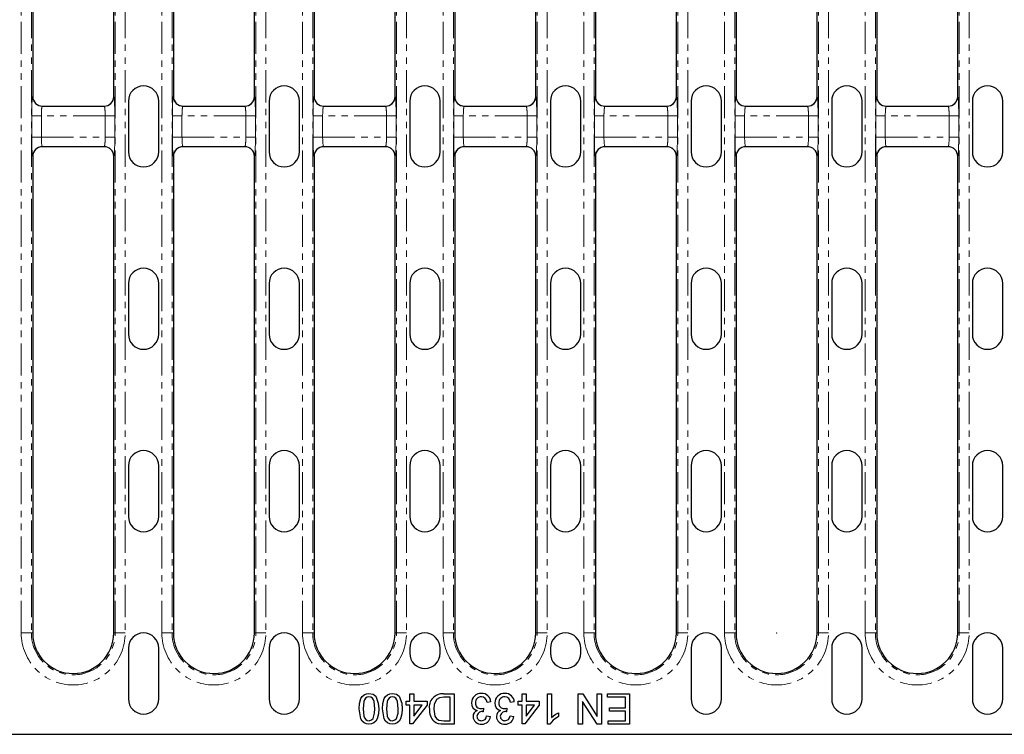
# Model space of a CAD drawing. Units: millimetres. Extents: x 6757 to 7514, y 2390 to 2719.
# Drawn here: x 6945 to 7139, y 2410 to 2551 of the extents above; entities that cross this region are included whole.
import ezdxf

# ---------------------------------------------------------------- set-up
doc = ezdxf.new("R2010")
doc.units = ezdxf.units.MM
doc.linetypes.add('PHANTOM', pattern=[12.7, 6.35, -1.27, 1.27, -1.27, 1.27, -1.27])
doc.layers.add('FORMAT', color=7, linetype='Continuous')

msp = doc.modelspace()

# ---------------------------------------------------------------- linework, layer by layer
at = {"color": 8, "linetype": 'PHANTOM', "lineweight": 0}
for p, q in [((6944.8328, 2429.6902), (6944.8328, 2629.6902)), ((6946.83, 2629.6902), (6946.83, 2429.6902)), ((6963.3651, 2429.6902), (6963.3651, 2629.6902)), ((6965.3623, 2629.6902), (6965.3623, 2429.6902)), ((6972.6027, 2429.6902), (6972.6027, 2629.6902)), ((6974.6, 2629.6902), (6974.6, 2429.6902)), ((6991.1351, 2429.6902), (6991.1351, 2629.6902)), ((6993.1323, 2629.6902), (6993.1323, 2429.6902)), ((7000.3728, 2429.6902), (7000.3728, 2629.6902)), ((7002.37, 2629.6902), (7002.37, 2429.6902)), ((7018.9051, 2429.6902), (7018.9051, 2629.6902)), ((7020.9023, 2629.6902), (7020.9023, 2429.6902)), ((7028.1428, 2429.6902), (7028.1428, 2629.6902)), ((7030.14, 2629.6902), (7030.14, 2429.6902)), ((7046.6751, 2429.6902), (7046.6751, 2629.6902)), ((7048.6723, 2629.6902), (7048.6723, 2429.6902)), ((7055.9128, 2429.6902), (7055.9128, 2629.6902)), ((7057.91, 2629.6902), (7057.91, 2429.6902)), ((7074.4451, 2429.6902), (7074.4451, 2629.6902)), ((7076.4423, 2629.6902), (7076.4423, 2429.6902)), ((7083.6828, 2429.6902), (7083.6828, 2629.6902)), ((7085.68, 2629.6902), (7085.68, 2429.6902)), ((7102.2151, 2429.6902), (7102.2151, 2629.6902)), ((7104.2123, 2629.6902), (7104.2123, 2429.6902)), ((7111.4528, 2429.6902), (7111.4528, 2629.6902)), ((7113.45, 2629.6902), (7113.45, 2429.6902)), ((7129.9851, 2429.6902), (7129.9851, 2629.6902)), ((7131.9823, 2629.6902), (7131.9823, 2429.6902)), ((6947.0975, 2535.5902), (6947.0975, 2535.5902)), ((6963.0975, 2535.5902), (6963.0976, 2535.5902)), ((6974.8675, 2535.5902), (6974.8675, 2535.5902)), ((6990.8675, 2535.5902), (6990.8676, 2535.5902)), ((7002.6375, 2535.5902), (7002.6375, 2535.5902)), ((7018.6375, 2535.5902), (7018.6376, 2535.5902)), ((7030.4075, 2535.5902), (7030.4075, 2535.5902)), ((7046.4075, 2535.5902), (7046.4076, 2535.5902)), ((7058.1775, 2535.5902), (7058.1775, 2535.5902)), ((7074.1775, 2535.5902), (7074.1776, 2535.5902)), ((7085.9475, 2535.5902), (7085.9475, 2535.5902)), ((7101.9475, 2535.5902), (7101.9476, 2535.5902)), ((7113.7175, 2535.5902), (7113.7175, 2535.5902)), ((7129.7175, 2535.5902), (7129.7176, 2535.5902)), ((6946.8984, 2527.5902), (6946.8984, 2531.7902)), ((6948.7958, 2531.7902), (6946.8984, 2531.7902)), ((6948.7958, 2531.7902), (6948.7958, 2527.5902)), ((6961.3993, 2531.7902), (6948.7958, 2531.7902)), ((6963.2967, 2531.7902), (6961.3993, 2531.7902)), ((6961.3993, 2527.5902), (6961.3993, 2531.7902)), ((6963.2967, 2531.7902), (6963.2967, 2527.5902)), ((6974.6684, 2527.5902), (6974.6684, 2531.7902)), ((6976.5658, 2531.7902), (6974.6684, 2531.7902)), ((6976.5658, 2531.7902), (6976.5658, 2527.5902)), ((6989.1693, 2531.7902), (6976.5658, 2531.7902)), ((6991.0667, 2531.7902), (6989.1693, 2531.7902)), ((6989.1693, 2527.5902), (6989.1693, 2531.7902)), ((6991.0667, 2531.7902), (6991.0667, 2527.5902)), ((7002.4384, 2527.5902), (7002.4384, 2531.7902)), ((7004.3358, 2531.7902), (7002.4384, 2531.7902)), ((7004.3358, 2531.7902), (7004.3358, 2527.5902)), ((7016.9393, 2531.7902), (7004.3358, 2531.7902)), ((7018.8367, 2531.7902), (7016.9393, 2531.7902)), ((7016.9393, 2527.5902), (7016.9393, 2531.7902)), ((7018.8367, 2531.7902), (7018.8367, 2527.5902)), ((7030.2084, 2527.5902), (7030.2084, 2531.7902)), ((7032.1058, 2531.7902), (7030.2084, 2531.7902)), ((7032.1058, 2531.7902), (7032.1058, 2527.5902)), ((7044.7093, 2531.7902), (7032.1058, 2531.7902)), ((7046.6067, 2531.7902), (7044.7093, 2531.7902)), ((7044.7093, 2527.5902), (7044.7093, 2531.7902)), ((7046.6067, 2531.7902), (7046.6067, 2527.5902)), ((7057.9784, 2527.5902), (7057.9784, 2531.7902)), ((7059.8758, 2531.7902), (7057.9784, 2531.7902)), ((7059.8758, 2531.7902), (7059.8758, 2527.5902)), ((7072.4793, 2531.7902), (7059.8758, 2531.7902)), ((7074.3767, 2531.7902), (7072.4793, 2531.7902)), ((7072.4793, 2527.5902), (7072.4793, 2531.7902)), ((7074.3767, 2531.7902), (7074.3767, 2527.5902)), ((7085.7484, 2527.5902), (7085.7484, 2531.7902)), ((7087.6458, 2531.7902), (7085.7484, 2531.7902)), ((7087.6458, 2531.7902), (7087.6458, 2527.5902)), ((7100.2493, 2531.7902), (7087.6458, 2531.7902)), ((7102.1467, 2531.7902), (7100.2493, 2531.7902)), ((7100.2493, 2527.5902), (7100.2493, 2531.7902)), ((7102.1467, 2531.7902), (7102.1467, 2527.5902)), ((7113.5184, 2527.5902), (7113.5184, 2531.7902)), ((7115.4158, 2531.7902), (7113.5184, 2531.7902)), ((7115.4158, 2531.7902), (7115.4158, 2527.5902)), ((7128.0193, 2531.7902), (7115.4158, 2531.7902)), ((7129.9167, 2531.7902), (7128.0193, 2531.7902)), ((7128.0193, 2527.5902), (7128.0193, 2531.7902)), ((7129.9167, 2531.7902), (7129.9167, 2527.5902)), ((6948.7958, 2527.5902), (6946.8984, 2527.5902)), ((6948.7958, 2527.5902), (6961.3993, 2527.5902)), ((6963.2967, 2527.5902), (6961.3993, 2527.5902)), ((6976.5658, 2527.5902), (6974.6684, 2527.5902)), ((6976.5658, 2527.5902), (6989.1693, 2527.5902)), ((6991.0667, 2527.5902), (6989.1693, 2527.5902)), ((7004.3358, 2527.5902), (7002.4384, 2527.5902)), ((7004.3358, 2527.5902), (7016.9393, 2527.5902)), ((7018.8367, 2527.5902), (7016.9393, 2527.5902)), ((7032.1058, 2527.5902), (7030.2084, 2527.5902)), ((7032.1058, 2527.5902), (7044.7093, 2527.5902)), ((7046.6067, 2527.5902), (7044.7093, 2527.5902)), ((7059.8758, 2527.5902), (7057.9784, 2527.5902)), ((7059.8758, 2527.5902), (7072.4793, 2527.5902)), ((7074.3767, 2527.5902), (7072.4793, 2527.5902)), ((7087.6458, 2527.5902), (7085.7484, 2527.5902)), ((7087.6458, 2527.5902), (7100.2493, 2527.5902)), ((7102.1467, 2527.5902), (7100.2493, 2527.5902)), ((7115.4158, 2527.5902), (7113.5184, 2527.5902)), ((7115.4158, 2527.5902), (7128.0193, 2527.5902)), ((7129.9167, 2527.5902), (7128.0193, 2527.5902)), ((6947.0975, 2523.7902), (6947.0975, 2523.7902)), ((6963.0976, 2523.7902), (6963.0975, 2523.7902)), ((6974.8675, 2523.7902), (6974.8675, 2523.7902)), ((6990.8676, 2523.7902), (6990.8675, 2523.7902)), ((7002.6375, 2523.7902), (7002.6375, 2523.7902)), ((7018.6376, 2523.7902), (7018.6375, 2523.7902)), ((7030.4075, 2523.7902), (7030.4075, 2523.7902)), ((7046.4076, 2523.7902), (7046.4075, 2523.7902)), ((7058.1775, 2523.7902), (7058.1775, 2523.7902)), ((7074.1776, 2523.7902), (7074.1775, 2523.7902)), ((7085.9475, 2523.7902), (7085.9475, 2523.7902)), ((7101.9476, 2523.7902), (7101.9475, 2523.7902)), ((7113.7175, 2523.7902), (7113.7175, 2523.7902)), ((7129.7176, 2523.7902), (7129.7175, 2523.7902)), ((6946.83, 2429.6902), (6944.8328, 2429.6902)), ((6946.83, 2429.6902), (6947.0975, 2429.6902)), ((6963.3651, 2429.6902), (6963.0975, 2429.6902)), ((6963.3651, 2429.6902), (6965.3623, 2429.6902)), ((6974.6, 2429.6902), (6972.6027, 2429.6902)), ((6974.6, 2429.6902), (6974.8675, 2429.6902)), ((6991.1351, 2429.6902), (6990.8675, 2429.6902)), ((6991.1351, 2429.6902), (6993.1323, 2429.6902)), ((7002.37, 2429.6902), (7000.3728, 2429.6902)), ((7002.37, 2429.6902), (7002.6375, 2429.6902)), ((7018.9051, 2429.6902), (7018.6375, 2429.6902)), ((7018.9051, 2429.6902), (7020.9023, 2429.6902)), ((7030.14, 2429.6902), (7028.1428, 2429.6902)), ((7030.14, 2429.6902), (7030.4075, 2429.6902)), ((7046.6751, 2429.6902), (7046.4075, 2429.6902)), ((7046.6751, 2429.6902), (7048.6723, 2429.6902)), ((7057.91, 2429.6902), (7055.9128, 2429.6902)), ((7057.91, 2429.6902), (7058.1775, 2429.6902)), ((7074.4451, 2429.6902), (7074.1775, 2429.6902)), ((7074.4451, 2429.6902), (7076.4423, 2429.6902)), ((7085.68, 2429.6902), (7083.6828, 2429.6902)), ((7085.68, 2429.6902), (7085.9475, 2429.6902)), ((7102.2151, 2429.6902), (7101.9475, 2429.6902)), ((7102.2151, 2429.6902), (7104.2123, 2429.6902)), ((7113.45, 2429.6902), (7111.4528, 2429.6902)), ((7113.45, 2429.6902), (7113.7175, 2429.6902)), ((7129.9851, 2429.6902), (7129.7175, 2429.6902)), ((7129.9851, 2429.6902), (7131.9823, 2429.6902))]:
    msp.add_line(p, q, dxfattribs=at)
at = {"color": 7, "linetype": 'Continuous', "lineweight": 30}
for p, q in [((6947.0975, 2629.6902), (6947.0975, 2535.5902)), ((6963.0975, 2535.5902), (6963.0975, 2629.6902)), ((6974.8675, 2629.6902), (6974.8675, 2535.5902)), ((6990.8675, 2535.5902), (6990.8675, 2629.6902)), ((7002.6375, 2629.6902), (7002.6375, 2535.5902)), ((7018.6375, 2535.5902), (7018.6375, 2629.6902)), ((7030.4075, 2629.6902), (7030.4075, 2535.5902)), ((7046.4075, 2535.5902), (7046.4075, 2629.6902)), ((7058.1775, 2629.6902), (7058.1775, 2535.5902)), ((7074.1775, 2535.5902), (7074.1775, 2629.6902)), ((7085.9475, 2629.6902), (7085.9475, 2535.5902)), ((7101.9475, 2535.5902), (7101.9475, 2629.6902)), ((7113.7175, 2629.6902), (7113.7175, 2535.5902)), ((7129.7175, 2535.5902), (7129.7175, 2629.6902)), ((6948.9949, 2533.6902), (6961.2002, 2533.6902)), ((6965.9825, 2534.6902), (6965.9825, 2524.6902)), ((6971.9825, 2524.6902), (6971.9825, 2534.6902)), ((6976.7649, 2533.6902), (6988.9702, 2533.6902)), ((6993.7525, 2534.6902), (6993.7525, 2524.6902)), ((6999.7525, 2524.6902), (6999.7525, 2534.6902)), ((7004.5349, 2533.6902), (7016.7402, 2533.6902)), ((7021.5225, 2534.6902), (7021.5225, 2524.6902)), ((7027.5225, 2524.6902), (7027.5225, 2534.6902)), ((7032.3049, 2533.6902), (7044.5102, 2533.6902)), ((7049.2925, 2534.6902), (7049.2925, 2524.6902)), ((7055.2925, 2524.6902), (7055.2925, 2534.6902)), ((7060.0749, 2533.6902), (7072.2802, 2533.6902)), ((7077.0625, 2534.6902), (7077.0625, 2524.6902)), ((7083.0625, 2524.6902), (7083.0625, 2534.6902)), ((7087.8449, 2533.6902), (7100.0502, 2533.6902)), ((7104.8325, 2534.6902), (7104.8325, 2524.6902)), ((7110.8325, 2524.6902), (7110.8325, 2534.6902)), ((7115.6149, 2533.6902), (7127.8202, 2533.6902)), ((7132.6025, 2534.6902), (7132.6025, 2524.6902)), ((7138.6025, 2524.6902), (7138.6025, 2534.6902)), ((6961.2002, 2525.6902), (6948.9949, 2525.6902)), ((6988.9702, 2525.6902), (6976.7649, 2525.6902)), ((7016.7402, 2525.6902), (7004.5349, 2525.6902)), ((7044.5102, 2525.6902), (7032.3049, 2525.6902)), ((7072.2802, 2525.6902), (7060.0749, 2525.6902)), ((7100.0502, 2525.6902), (7087.8449, 2525.6902)), ((7127.8202, 2525.6902), (7115.6149, 2525.6902)), ((6947.0975, 2523.7902), (6947.0975, 2429.6902)), ((6963.0975, 2429.6902), (6963.0975, 2523.7902)), ((6974.8675, 2523.7902), (6974.8675, 2429.6902)), ((6990.8675, 2429.6902), (6990.8675, 2523.7902)), ((7002.6375, 2523.7902), (7002.6375, 2429.6902)), ((7018.6375, 2429.6902), (7018.6375, 2523.7902)), ((7030.4075, 2523.7902), (7030.4075, 2429.6902)), ((7046.4075, 2429.6902), (7046.4075, 2523.7902)), ((7058.1775, 2523.7902), (7058.1775, 2429.6902)), ((7074.1775, 2429.6902), (7074.1775, 2523.7902)), ((7085.9475, 2523.7902), (7085.9475, 2429.6902)), ((7101.9475, 2429.6902), (7101.9475, 2523.7902)), ((7113.7175, 2523.7902), (7113.7175, 2429.6902)), ((7129.7175, 2429.6902), (7129.7175, 2523.7902)), ((6965.9825, 2498.6902), (6965.9825, 2488.6902)), ((6971.9825, 2488.6902), (6971.9825, 2498.6902)), ((6993.7525, 2498.6902), (6993.7525, 2488.6902)), ((6999.7525, 2488.6902), (6999.7525, 2498.6902)), ((7021.5225, 2498.6902), (7021.5225, 2488.6902)), ((7027.5225, 2488.6902), (7027.5225, 2498.6902)), ((7049.2925, 2498.6902), (7049.2925, 2488.6902)), ((7055.2925, 2488.6902), (7055.2925, 2498.6902)), ((7077.0625, 2498.6902), (7077.0625, 2488.6902)), ((7083.0625, 2488.6902), (7083.0625, 2498.6902)), ((7104.8325, 2498.6902), (7104.8325, 2488.6902)), ((7110.8325, 2488.6902), (7110.8325, 2498.6902)), ((7132.6025, 2498.6902), (7132.6025, 2488.6902)), ((7138.6025, 2488.6902), (7138.6025, 2498.6902)), ((6965.9825, 2462.6902), (6965.9825, 2452.6902)), ((6971.9825, 2452.6902), (6971.9825, 2462.6902)), ((6993.7525, 2462.6902), (6993.7525, 2452.6902)), ((6999.7525, 2452.6902), (6999.7525, 2462.6902)), ((7021.5225, 2462.6902), (7021.5225, 2452.6902)), ((7027.5225, 2452.6902), (7027.5225, 2462.6902)), ((7049.2925, 2462.6902), (7049.2925, 2452.6902)), ((7055.2925, 2452.6902), (7055.2925, 2462.6902)), ((7077.0625, 2462.6902), (7077.0625, 2452.6902)), ((7083.0625, 2452.6902), (7083.0625, 2462.6902)), ((7104.8325, 2462.6902), (7104.8325, 2452.6902)), ((7110.8325, 2452.6902), (7110.8325, 2462.6902)), ((7132.6025, 2462.6902), (7132.6025, 2452.6902)), ((7138.6025, 2452.6902), (7138.6025, 2462.6902)), ((6965.9825, 2426.6902), (6965.9825, 2416.6902)), ((6971.9825, 2416.6902), (6971.9825, 2426.6902)), ((6993.7525, 2426.6902), (6993.7525, 2416.6902)), ((6999.7525, 2416.6902), (6999.7525, 2426.6902)), ((7021.5225, 2426.6902), (7021.5225, 2425.6902)), ((7027.5225, 2425.6902), (7027.5225, 2426.6902)), ((7049.2925, 2426.6902), (7049.2925, 2425.6902)), ((7055.2925, 2425.6902), (7055.2925, 2426.6902)), ((7077.0625, 2426.6902), (7077.0625, 2416.6902)), ((7083.0625, 2416.6902), (7083.0625, 2426.6902)), ((7104.8325, 2426.6902), (7104.8325, 2416.6902)), ((7110.8325, 2416.6902), (7110.8325, 2426.6902)), ((7132.6025, 2426.6902), (7132.6025, 2416.6902)), ((7138.6025, 2416.6902), (7138.6025, 2426.6902)), ((7021.5614, 2417.6902), (7022.3306, 2417.6902)), ((7021.5614, 2416.2286), (7021.5614, 2417.6902)), ((7022.3306, 2417.6902), (7022.3306, 2416.2286)), ((7028.1816, 2417.6902), (7030.3306, 2417.6902)), ((7029.4845, 2416.9979), (7028.2477, 2416.9979)), ((7029.4845, 2412.3825), (7029.4845, 2416.9979)), ((7030.3306, 2417.6902), (7030.3306, 2411.6902)), ((7043.7152, 2417.6902), (7044.4845, 2417.6902)), ((7043.7152, 2416.2286), (7043.7152, 2417.6902)), ((7044.4845, 2417.6902), (7044.4845, 2416.2286)), ((7048.7152, 2417.6902), (7049.4845, 2417.6902)), ((7048.7152, 2411.6902), (7048.7152, 2417.6902)), ((7049.4845, 2417.6902), (7049.4845, 2413.0147)), ((7054.7921, 2417.6902), (7055.6864, 2417.6902)), ((7054.7921, 2411.6902), (7054.7921, 2417.6902)), ((7055.6864, 2417.6902), (7058.5614, 2413.213)), ((7058.5614, 2413.213), (7058.5614, 2417.6902)), ((7058.5614, 2417.6902), (7059.4075, 2417.6902)), ((7059.4075, 2417.6902), (7059.4075, 2411.6902)), ((7060.5614, 2416.9979), (7060.5614, 2417.6902)), ((7060.5614, 2417.6902), (7064.946, 2417.6902)), ((7064.0998, 2416.9979), (7060.5614, 2416.9979)), ((7064.0998, 2414.9209), (7064.0998, 2416.9979)), ((7064.946, 2417.6902), (7064.946, 2411.6902)), ((7020.7921, 2415.4594), (7020.7921, 2416.2286)), ((7020.7921, 2416.2286), (7021.5614, 2416.2286)), ((7021.5614, 2415.4594), (7020.7921, 2415.4594)), ((7021.5614, 2411.7671), (7021.5614, 2415.4594)), ((7024.946, 2415.4594), (7022.0998, 2411.7671)), ((7022.3306, 2416.2286), (7024.946, 2416.2286)), ((7022.3306, 2415.4594), (7022.3306, 2413.2983)), ((7022.3306, 2413.2983), (7023.9965, 2415.4594)), ((7023.9965, 2415.4594), (7022.3306, 2415.4594)), ((7024.946, 2416.2286), (7024.946, 2415.4594)), ((7036.1071, 2414.844), (7036.0277, 2414.1517)), ((7037.5614, 2416.0748), (7036.7922, 2415.9979)), ((7040.7224, 2414.844), (7040.6431, 2414.1517)), ((7042.1768, 2416.0748), (7041.4075, 2415.9979)), ((7042.946, 2415.4594), (7042.946, 2416.2286)), ((7042.946, 2416.2286), (7043.7152, 2416.2286)), ((7043.7152, 2415.4594), (7042.946, 2415.4594)), ((7043.7152, 2411.7671), (7043.7152, 2415.4594)), ((7047.0998, 2415.4594), (7044.2537, 2411.7671)), ((7044.4845, 2416.2286), (7047.0998, 2416.2286)), ((7044.4845, 2415.4594), (7044.4845, 2413.2983)), ((7044.4845, 2413.2983), (7046.1503, 2415.4594)), ((7046.1503, 2415.4594), (7044.4845, 2415.4594)), ((7047.0998, 2416.2286), (7047.0998, 2415.4594)), ((7058.5133, 2411.6902), (7055.6383, 2416.1673)), ((7055.6383, 2416.1673), (7055.6383, 2411.6902)), ((7060.946, 2414.2286), (7060.946, 2414.9209)), ((7060.946, 2414.9209), (7064.0998, 2414.9209)), ((7028.2681, 2412.3825), (7029.4845, 2412.3825)), ((7036.7152, 2413.3056), (7037.4845, 2413.2286)), ((7041.3306, 2413.3056), (7042.0998, 2413.2286)), ((7050.8691, 2413.8993), (7050.8691, 2413.1902)), ((7060.7152, 2411.6902), (7060.7152, 2412.3825)), ((7060.7152, 2412.3825), (7064.0998, 2412.3825)), ((7064.0998, 2414.2286), (7060.946, 2414.2286)), ((7064.0998, 2412.3825), (7064.0998, 2414.2286)), ((7022.0998, 2411.7671), (7021.5614, 2411.7671)), ((7030.3306, 2411.6902), (7028.2789, 2411.6902)), ((7044.2537, 2411.7671), (7043.7152, 2411.7671)), ((7049.2104, 2411.6902), (7048.7152, 2411.6902)), ((7055.6383, 2411.6902), (7054.7921, 2411.6902)), ((7059.4075, 2411.6902), (7058.5133, 2411.6902)), ((7064.946, 2411.6902), (7060.7152, 2411.6902)), ((6788.9075, 2409.6902), (7195.2918, 2409.6902))]:
    msp.add_line(p, q, dxfattribs=at)
at = {"color": 7, "linetype": 'Continuous', "lineweight": 30, "flags": 128}
for points in [[(7011.5614, 2414.731), (7011.6226, 2415.7466), (7011.8833, 2416.7273), (7012.1425, 2417.1641), (7012.5142, 2417.5086), (7012.9801, 2417.7084), (7013.4845, 2417.7671)], [(7013.4845, 2417.0748), (7013.1279, 2417.0059), (7012.8242, 2416.8064), (7012.5983, 2416.5209), (7012.4691, 2416.1798), (7012.3306, 2414.7286)], [(7013.4845, 2417.7671), (7014.3054, 2417.5959), (7014.8246, 2417.189)], [(7014.6383, 2414.7286), (7014.5003, 2416.1803), (7014.3715, 2416.5217), (7014.1453, 2416.8072), (7013.8415, 2417.007), (7013.4845, 2417.0748)], [(7014.8246, 2417.189), (7015.3267, 2415.8563), (7015.4075, 2414.731)], [(7016.1768, 2414.731), (7016.238, 2415.7466), (7016.4987, 2416.7273), (7016.7579, 2417.1641), (7017.1296, 2417.5086), (7017.5954, 2417.7084), (7018.0998, 2417.7671)], [(7018.0998, 2417.0748), (7017.7433, 2417.0059), (7017.4396, 2416.8064), (7017.2137, 2416.5209), (7017.0845, 2416.1798), (7016.946, 2414.7286)], [(7018.0998, 2417.7671), (7018.9208, 2417.5959), (7019.44, 2417.189)], [(7019.2537, 2414.7286), (7019.1157, 2416.1803), (7018.9869, 2416.5217), (7018.7606, 2416.8072), (7018.4569, 2417.007), (7018.0998, 2417.0748)], [(7019.44, 2417.189), (7019.9421, 2415.8563), (7020.0229, 2414.731)], [(7026.8306, 2416.5736), (7026.337, 2415.5459), (7026.2537, 2414.6445)], [(7028.2477, 2416.9979), (7027.4044, 2416.9034), (7026.8306, 2416.5736)], [(7013.4845, 2411.6902), (7012.98, 2411.7513), (7012.5131, 2411.9505), (7012.1396, 2412.2931), (7011.8907, 2412.7362), (7011.5614, 2414.731)], [(7012.3306, 2414.7286), (7012.4713, 2413.2734), (7012.6025, 2412.932), (7012.828, 2412.6447), (7013.1341, 2412.4471), (7013.4929, 2412.3825)], [(7015.4075, 2414.731), (7015.3457, 2413.7146), (7015.0861, 2412.7326), (7014.8269, 2412.2952), (7014.4552, 2411.9501), (7013.9892, 2411.7497), (7013.4845, 2411.6902)], [(7014.2909, 2412.7935), (7014.596, 2413.855), (7014.6383, 2414.7286)], [(7018.0998, 2411.6902), (7017.5954, 2411.7513), (7017.1285, 2411.9505), (7016.755, 2412.2931), (7016.5061, 2412.7362), (7016.1768, 2414.731)], [(7016.946, 2414.7286), (7017.0867, 2413.2734), (7017.2179, 2412.932), (7017.4433, 2412.6447), (7017.7495, 2412.4471), (7018.1083, 2412.3825)], [(7020.0229, 2414.731), (7019.9611, 2413.7146), (7019.7015, 2412.7326), (7019.4423, 2412.2952), (7019.0706, 2411.9501), (7018.6046, 2411.7497), (7018.0998, 2411.6902)], [(7018.9063, 2412.7935), (7019.2114, 2413.855), (7019.2537, 2414.7286)], [(7026.2537, 2414.6445), (7026.507, 2413.2706), (7026.8252, 2412.8197), (7027.2765, 2412.5063)], [(7035.6095, 2414.7623), (7035.8906, 2414.7928), (7036.1071, 2414.844)], [(7040.2248, 2414.7623), (7040.506, 2414.7928), (7040.7224, 2414.844)], [(7013.4929, 2412.3825), (7013.9912, 2412.5165), (7014.2909, 2412.7935)], [(7018.1083, 2412.3825), (7018.6066, 2412.5165), (7018.9063, 2412.7935)], [(7027.2765, 2412.5063), (7027.8265, 2412.3977), (7028.2681, 2412.3825)], [(7036.0277, 2414.1517), (7035.9659, 2414.1577), (7035.9172, 2414.1601)], [(7040.6431, 2414.1517), (7040.5813, 2414.1577), (7040.5325, 2414.1601)], [(7050.8691, 2413.1902), (7049.822, 2412.4747), (7049.2104, 2411.6902)], [(7049.4845, 2413.0147), (7050.2218, 2413.5701), (7050.8691, 2413.8993)], [(7027.2188, 2411.7767), (7026.7032, 2411.9639), (7026.3462, 2412.2058)], [(7028.2789, 2411.6902), (7027.6826, 2411.7106), (7027.2188, 2411.7767)]]:
    msp.add_lwpolyline(points, dxfattribs=at)
at = {"color": 7, "linetype": 'Continuous', "lineweight": 30}
for centre, radius, start, end in [((6968.9825, 2534.6902), 3, 0, 180), ((6996.7525, 2534.6902), 3, 0, 180), ((7024.5225, 2534.6902), 3, 0, 180), ((7052.2925, 2534.6902), 3, 0, 180), ((7080.0625, 2534.6902), 3, 0, 180), ((7107.8325, 2534.6902), 3, 0, 180), ((7135.6025, 2534.6902), 3, 0, 180), ((6968.9825, 2524.6902), 3, 180, 0), ((6996.7525, 2524.6902), 3, 180, 0), ((7024.5225, 2524.6902), 3, 180, 0), ((7052.2925, 2524.6902), 3, 180, 0), ((7080.0625, 2524.6902), 3, 180, 0), ((7107.8325, 2524.6902), 3, 180, 0), ((7135.6025, 2524.6902), 3, 180, 0), ((6968.9825, 2498.6902), 3, 0, 180), ((6996.7525, 2498.6902), 3, 0, 180), ((7024.5225, 2498.6902), 3, 0, 180), ((7052.2925, 2498.6902), 3, 0, 180), ((7080.0625, 2498.6902), 3, 0, 180), ((7107.8325, 2498.6902), 3, 0, 180), ((7135.6025, 2498.6902), 3, 0, 180), ((6968.9825, 2488.6902), 3, 180, 0), ((6996.7525, 2488.6902), 3, 180, 0), ((7024.5225, 2488.6902), 3, 180, 0), ((7052.2925, 2488.6902), 3, 180, 0), ((7080.0625, 2488.6902), 3, 180, 0), ((7107.8325, 2488.6902), 3, 180, 0), ((7135.6025, 2488.6902), 3, 180, 0), ((6968.9825, 2462.6902), 3, 0, 180), ((6996.7525, 2462.6902), 3, 0, 180), ((7024.5225, 2462.6902), 3, 0, 180), ((7052.2925, 2462.6902), 3, 0, 180), ((7080.0625, 2462.6902), 3, 0, 180), ((7107.8325, 2462.6902), 3, 0, 180), ((7135.6025, 2462.6902), 3, 0, 180), ((6968.9825, 2452.6902), 3, 180, 0), ((6996.7525, 2452.6902), 3, 180, 0), ((7024.5225, 2452.6902), 3, 180, 0), ((7052.2925, 2452.6902), 3, 180, 0), ((7080.0625, 2452.6902), 3, 180, 0), ((7107.8325, 2452.6902), 3, 180, 0), ((7135.6025, 2452.6902), 3, 180, 0), ((6955.0975, 2429.6902), 8, 180, 0), ((6968.9825, 2426.6902), 3, 0, 180), ((6982.8675, 2429.6902), 8, 180, 0), ((6996.7525, 2426.6902), 3, 0, 180), ((7010.6375, 2429.6902), 8, 180, 0), ((7024.5225, 2426.6902), 3, 0, 180), ((7038.4075, 2429.6902), 8, 180, 0), ((7052.2925, 2426.6902), 3, 0, 180), ((7066.1775, 2429.6902), 8, 180, 0), ((7080.0625, 2426.6902), 3, 0, 180), ((7093.9475, 2429.6902), 8, 180, 0), ((7107.8325, 2426.6902), 3, 0, 180), ((7121.7175, 2429.6902), 8, 180, 0), ((7135.6025, 2426.6902), 3, 0, 180), ((7024.5225, 2425.6902), 3, 180, 270), ((7024.5225, 2425.6902), 3, 270, 0), ((7052.2925, 2425.6902), 3, 180, 270), ((7052.2925, 2425.6902), 3, 270, 0), ((6968.9825, 2416.6902), 3, 180, 0), ((6996.7525, 2416.6902), 3, 180, 0), ((7028.0212, 2415.0519), 2.6432, 86.520856, 188.57548), ((7035.6101, 2415.8741), 1.8949, 87.437232, 179.67448), ((7035.6298, 2415.929), 1.1464, 88.130765, 182.506232), ((7035.6712, 2415.9529), 1.1219, 2.295093, 90.206573), ((7035.7574, 2415.9605), 1.8076, 3.62358, 91.983405), ((7040.2255, 2415.8741), 1.8949, 87.43723, 179.674485), ((7040.2451, 2415.929), 1.1464, 88.130759, 182.506255), ((7040.2866, 2415.9529), 1.1219, 2.295093, 90.206579), ((7040.3727, 2415.9605), 1.8076, 3.623579, 91.983409), ((7080.0625, 2416.6902), 3, 180, 0), ((7107.8325, 2416.6902), 3, 180, 0), ((7135.6025, 2416.6902), 3, 180, 0), ((7028.4426, 2414.414), 3.0448, 175.409236, 226.488733), ((7035.1406, 2415.8015), 1.4279, 176.65097, 257.90366), ((7035.3004, 2413.2131), 1.2775, 111.055919, 179.897837), ((7035.5688, 2415.8464), 1.0849, 178.284269, 272.145729), ((7039.756, 2415.8015), 1.4279, 176.650979, 257.903658), ((7039.9158, 2413.2131), 1.2775, 111.055916, 179.897837), ((7040.1842, 2415.8464), 1.0849, 178.284247, 272.145739), ((7035.6131, 2413.2773), 1.5914, 182.228261, 274.199928), ((7035.6507, 2413.2393), 0.8585, 179.906444, 273.668552), ((7035.7742, 2413.1871), 0.9835, 81.641337, 176.877291), ((7035.7233, 2413.3768), 0.9945, 268.97939, 355.892938), ((7035.7722, 2413.4117), 1.722, 268.583949, 353.898991), ((7040.2285, 2413.2773), 1.5914, 182.228259, 274.199927), ((7040.3896, 2413.1871), 0.9835, 81.641323, 176.87731), ((7040.2661, 2413.2393), 0.8585, 179.90642, 273.66856), ((7040.3387, 2413.3768), 0.9945, 268.979388, 355.892934), ((7040.3876, 2413.4117), 1.722, 268.583952, 353.898985)]:
    msp.add_arc(centre, radius, start, end, dxfattribs=at)
at = {"color": 8, "linetype": 'PHANTOM', "lineweight": 0}
for centre, radius, start, end in [((6948.9962, 2535.5889), 1.8987, 179.96082, 269.960784), ((6961.1989, 2535.5889), 1.8987, 270.039441, 0.03918), ((6976.7662, 2535.5889), 1.8987, 179.960599, 269.96078), ((6988.9689, 2535.5889), 1.8987, 270.03933, 0.03929), ((7004.5362, 2535.5889), 1.8987, 179.96071, 269.96067), ((7016.7389, 2535.5889), 1.8987, 270.039331, 0.039234), ((7032.3062, 2535.5889), 1.8987, 179.96071, 269.960711), ((7044.5089, 2535.5889), 1.8987, 270.039289, 0.03929), ((7060.0762, 2535.5889), 1.8987, 179.960766, 269.960669), ((7072.2789, 2535.5889), 1.8987, 270.03933, 0.03929), ((7087.8462, 2535.5889), 1.8987, 179.96071, 269.96067), ((7100.0489, 2535.5889), 1.8987, 270.03922, 0.039401), ((7115.6162, 2535.5889), 1.8987, 179.96082, 269.960559), ((7127.8189, 2535.5889), 1.8987, 270.039216, 0.03918), ((6948.9962, 2523.7915), 1.8987, 90.039216, 180.03918), ((6961.1989, 2523.7915), 1.8987, 359.96082, 89.960559), ((6976.7662, 2523.7915), 1.8987, 90.03922, 180.039401), ((6988.9689, 2523.7915), 1.8987, 359.96071, 89.96067), ((7004.5362, 2523.7915), 1.8987, 90.03933, 180.03929), ((7016.7389, 2523.7915), 1.8987, 359.960766, 89.960669), ((7032.3062, 2523.7915), 1.8987, 90.039289, 180.03929), ((7044.5089, 2523.7915), 1.8987, 359.96071, 89.960711), ((7060.0762, 2523.7915), 1.8987, 90.039331, 180.039234), ((7072.2789, 2523.7915), 1.8987, 359.96071, 89.96067), ((7087.8462, 2523.7915), 1.8987, 90.03933, 180.03929), ((7100.0489, 2523.7915), 1.8987, 359.960599, 89.96078), ((7115.6162, 2523.7915), 1.8987, 90.039441, 180.03918), ((7127.8189, 2523.7915), 1.8987, 359.96082, 89.960784), ((6955.0975, 2429.6902), 10.2648, 180, 0), ((6955.0975, 2429.6902), 8.2675, 180, 0), ((6982.8675, 2429.6902), 10.2648, 180, 0), ((6982.8675, 2429.6902), 8.2675, 180, 0), ((7010.6375, 2429.6902), 10.2648, 180, 0), ((7010.6375, 2429.6902), 8.2675, 180, 0), ((7038.4075, 2429.6902), 10.2648, 180, 0), ((7038.4075, 2429.6902), 8.2675, 180, 0), ((7066.1775, 2429.6902), 10.2648, 180, 0), ((7066.1775, 2429.6902), 8.2675, 180, 0), ((7093.9475, 2429.6902), 10.2648, 180, 0), ((7093.9475, 2429.6902), 8.2675, 180, 0), ((7121.7175, 2429.6902), 10.2648, 180, 0), ((7121.7175, 2429.6902), 8.2675, 180, 0)]:
    msp.add_arc(centre, radius, start, end, dxfattribs=at)
for centre, major_axis, ratio, start_param, end_param in [((6947.0975, 2531.7902), (0, 3.8), 0.05240778, 0, 1.57079633), ((6963.0976, 2531.7902), (0, 3.8), 0.05240778, 4.71238898, 6.28318531), ((6974.8675, 2531.7902), (0, 3.8), 0.05240778, 0, 1.57079633), ((6990.8676, 2531.7902), (0, 3.8), 0.05240778, 4.71238898, 6.28318531), ((7002.6375, 2531.7902), (0, 3.8), 0.05240778, 0, 1.57079633), ((7018.6376, 2531.7902), (0, 3.8), 0.05240778, 4.71238898, 6.28318531), ((7030.4075, 2531.7902), (0, 3.8), 0.05240778, 0, 1.57079633), ((7046.4076, 2531.7902), (0, 3.8), 0.05240778, 4.71238898, 6.28318531), ((7058.1775, 2531.7902), (0, 3.8), 0.05240778, 0, 1.57079633), ((7074.1776, 2531.7902), (0, 3.8), 0.05240778, 4.71238898, 6.28318531), ((7085.9475, 2531.7902), (0, 3.8), 0.05240778, 0, 1.57079633), ((7101.9476, 2531.7902), (0, 3.8), 0.05240778, 4.71238898, 6.28318531), ((7113.7175, 2531.7902), (0, 3.8), 0.05240778, 0, 1.57079633), ((7129.7176, 2531.7902), (0, 3.8), 0.05240778, 4.71238898, 6.28318531), ((6948.9949, 2531.7902), (0, 1.9), 0.10481556, 0, 1.57079633), ((6961.2002, 2531.7902), (0, 1.9), 0.10481556, 4.71238898, 6.28318531), ((6976.7649, 2531.7902), (0, 1.9), 0.10481556, 0, 1.57079633), ((6988.9702, 2531.7902), (0, 1.9), 0.10481556, 4.71238898, 6.28318531), ((7004.5349, 2531.7902), (0, 1.9), 0.10481556, 0, 1.57079633), ((7016.7402, 2531.7902), (0, 1.9), 0.10481556, 4.71238898, 6.28318531), ((7032.3049, 2531.7902), (0, 1.9), 0.10481556, 0, 1.57079633), ((7044.5102, 2531.7902), (0, 1.9), 0.10481556, 4.71238898, 6.28318531), ((7060.0749, 2531.7902), (0, 1.9), 0.10481556, 0, 1.57079633), ((7072.2802, 2531.7902), (0, 1.9), 0.10481556, 4.71238898, 6.28318531), ((7087.8449, 2531.7902), (0, 1.9), 0.10481556, 0, 1.57079633), ((7100.0502, 2531.7902), (0, 1.9), 0.10481556, 4.71238898, 6.28318531), ((7115.6149, 2531.7902), (0, 1.9), 0.10481556, 0, 1.57079633), ((7127.8202, 2531.7902), (0, 1.9), 0.10481556, 4.71238898, 6.28318531), ((6947.0975, 2527.5902), (0, 3.8), 0.05240778, 1.57079633, 3.14159265), ((6948.9949, 2527.5902), (0, 1.9), 0.10481556, 1.57079633, 3.14159265), ((6961.2002, 2527.5902), (0, 1.9), 0.10481556, 3.14159265, 4.71238898), ((6963.0976, 2527.5902), (0, 3.8), 0.05240778, 3.14159265, 4.71238898), ((6974.8675, 2527.5902), (0, 3.8), 0.05240778, 1.57079633, 3.14159265), ((6976.7649, 2527.5902), (0, 1.9), 0.10481556, 1.57079633, 3.14159265), ((6988.9702, 2527.5902), (0, 1.9), 0.10481556, 3.14159265, 4.71238898), ((6990.8676, 2527.5902), (0, 3.8), 0.05240778, 3.14159265, 4.71238898), ((7002.6375, 2527.5902), (0, 3.8), 0.05240778, 1.57079633, 3.14159265), ((7004.5349, 2527.5902), (0, 1.9), 0.10481556, 1.57079633, 3.14159265), ((7016.7402, 2527.5902), (0, 1.9), 0.10481556, 3.14159265, 4.71238898), ((7018.6376, 2527.5902), (0, 3.8), 0.05240778, 3.14159265, 4.71238898), ((7030.4075, 2527.5902), (0, 3.8), 0.05240778, 1.57079633, 3.14159265), ((7032.3049, 2527.5902), (0, 1.9), 0.10481556, 1.57079633, 3.14159265), ((7044.5102, 2527.5902), (0, 1.9), 0.10481556, 3.14159265, 4.71238898), ((7046.4076, 2527.5902), (0, 3.8), 0.05240778, 3.14159265, 4.71238898), ((7058.1775, 2527.5902), (0, 3.8), 0.05240778, 1.57079633, 3.14159265), ((7060.0749, 2527.5902), (0, 1.9), 0.10481556, 1.57079633, 3.14159265), ((7072.2802, 2527.5902), (0, 1.9), 0.10481556, 3.14159265, 4.71238898), ((7074.1776, 2527.5902), (0, 3.8), 0.05240778, 3.14159265, 4.71238898), ((7085.9475, 2527.5902), (0, 3.8), 0.05240778, 1.57079633, 3.14159265), ((7087.8449, 2527.5902), (0, 1.9), 0.10481556, 1.57079633, 3.14159265), ((7100.0502, 2527.5902), (0, 1.9), 0.10481556, 3.14159265, 4.71238898), ((7101.9476, 2527.5902), (0, 3.8), 0.05240778, 3.14159265, 4.71238898), ((7113.7175, 2527.5902), (0, 3.8), 0.05240778, 1.57079633, 3.14159265), ((7115.6149, 2527.5902), (0, 1.9), 0.10481556, 1.57079633, 3.14159265), ((7127.8202, 2527.5902), (0, 1.9), 0.10481556, 3.14159265, 4.71238898), ((7129.7176, 2527.5902), (0, 3.8), 0.05240778, 3.14159265, 4.71238898)]:
    msp.add_ellipse(centre, major_axis=major_axis, ratio=ratio, start_param=start_param, end_param=end_param, dxfattribs=at)
at = {"color": 7, "linetype": 'Continuous', "lineweight": 30}
for centre, major_axis, start_param, end_param in [((6949.0001, 2535.5902), (-1.9026, 0), 0, 1.57079633), ((6961.1949, 2535.5902), (-1.9026, 0), 1.57079633, 3.14159265), ((6976.7701, 2535.5902), (-1.9026, 0), 0, 1.57079633), ((6988.9649, 2535.5902), (-1.9026, 0), 1.57079633, 3.14159265), ((7004.5401, 2535.5902), (-1.9026, 0), 0, 1.57079633), ((7016.7349, 2535.5902), (-1.9026, 0), 1.57079633, 3.14159265), ((7032.3101, 2535.5902), (-1.9026, 0), 0, 1.57079633), ((7044.5049, 2535.5902), (-1.9026, 0), 1.57079633, 3.14159265), ((7060.0801, 2535.5902), (-1.9026, 0), 0, 1.57079633), ((7072.2749, 2535.5902), (-1.9026, 0), 1.57079633, 3.14159265), ((7087.8501, 2535.5902), (-1.9026, 0), 0, 1.57079633), ((7100.0449, 2535.5902), (-1.9026, 0), 1.57079633, 3.14159265), ((7115.6201, 2535.5902), (-1.9026, 0), 0, 1.57079633), ((7127.8149, 2535.5902), (-1.9026, 0), 1.57079633, 3.14159265), ((6949.0001, 2523.7902), (1.9026, 0), 1.57079633, 3.14159265), ((6961.1949, 2523.7902), (1.9026, 0), 0, 1.57079633), ((6976.7701, 2523.7902), (1.9026, 0), 1.57079633, 3.14159265), ((6988.9649, 2523.7902), (1.9026, 0), 0, 1.57079633), ((7004.5401, 2523.7902), (1.9026, 0), 1.57079633, 3.14159265), ((7016.7349, 2523.7902), (1.9026, 0), 0, 1.57079633), ((7032.3101, 2523.7902), (1.9026, 0), 1.57079633, 3.14159265), ((7044.5049, 2523.7902), (1.9026, 0), 0, 1.57079633), ((7060.0801, 2523.7902), (1.9026, 0), 1.57079633, 3.14159265), ((7072.2749, 2523.7902), (1.9026, 0), 0, 1.57079633), ((7087.8501, 2523.7902), (1.9026, 0), 1.57079633, 3.14159265), ((7100.0449, 2523.7902), (1.9026, 0), 0, 1.57079633), ((7115.6201, 2523.7902), (1.9026, 0), 1.57079633, 3.14159265), ((7127.8149, 2523.7902), (1.9026, 0), 0, 1.57079633)]:
    msp.add_ellipse(centre, major_axis=major_axis, ratio=0.99862953, start_param=start_param, end_param=end_param, dxfattribs=at)
at = {"layer": 'FORMAT', "lineweight": 0}
msp.add_point((7093.9475, 2429.6902), dxfattribs=at)

doc.saveas('drawing.dxf')
